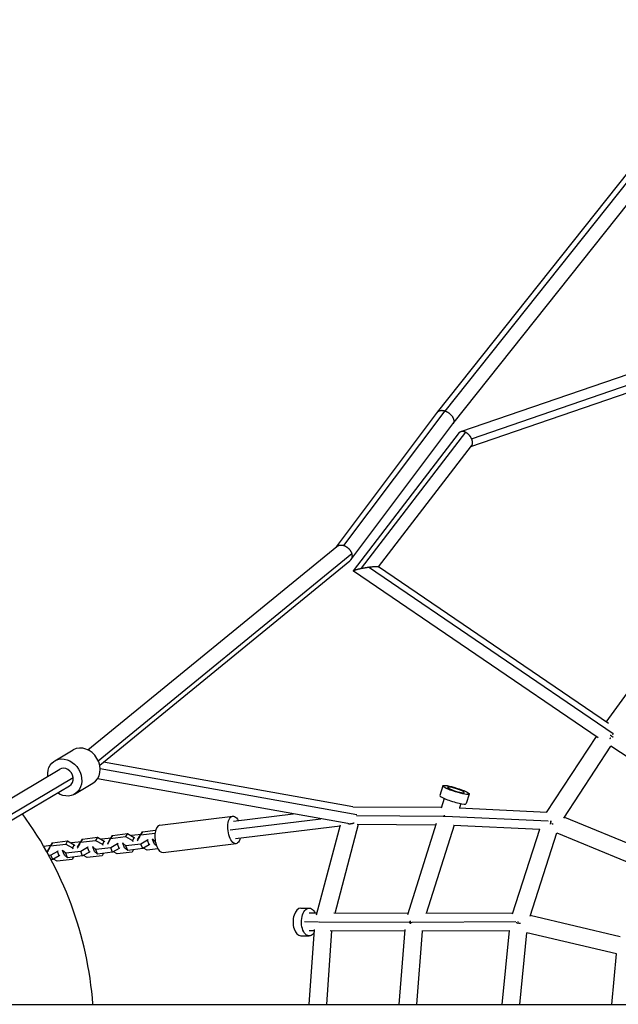
# Model space of a CAD drawing. Units: millimetres. Extents: x -2870 to 6283, y -4126 to 3563.
# Drawn here: x 319 to 969, y 30 to 1099 of the extents above; entities that cross this region are included whole.
import ezdxf

# ---------------------------------------------------------------- set-up
doc = ezdxf.new("R2010")
doc.units = ezdxf.units.MM
doc.header["$LTSCALE"] = 20
doc.layers.add('2d', color=230, linetype='Continuous')

msp = doc.modelspace()

# ---------------------------------------------------------------- linework, layer by layer
at = {"layer": '2d'}
for p, q in [((773.1, 672.9), (1125.6, 1116.5)), ((781.4, 674), (1135.8, 1120)), ((789.6, 660), (1147.7, 1110.4)), ((798.4, 651.9), (1173.3, 780.6)), ((809.7, 643.9), (1180.1, 771)), ((809, 635.4), (1171.2, 759.8)), ((671.4, 528), (781.3, 674.1)), ((663.2, 526.7), (773, 672.8)), ((678.9, 512.6), (789.7, 660)), ((681.9, 500.7), (796.7, 650.7)), ((690.5, 503.3), (803.6, 651)), ((709, 504.9), (809.7, 636.3)), ((393.5, 306.2), (663.8, 527.1)), ((404.6, 294.4), (679.8, 519.3)), ((406.2, 289.5), (677.9, 511.6)), ((963.6, 323.6), (698.2, 504.6)), ((958.5, 334.8), (708.8, 505)), ((947.5, 319.3), (681.9, 500.3)), ((956.1, 336.4), (1011.9, 413.7)), ((891.4, 238.2), (945.4, 320.8)), ((910.1, 232.1), (961.2, 310.2)), ((1038.7, 259.2), (961.2, 310.2)), ((357.5, 294.3), (377.5, 306.2)), ((681.2, 244.6), (410.5, 293)), ((217.7, 199.4), (362.8, 285.3)), ((685.2, 235.8), (406.6, 285.7)), ((228.2, 188), (377.3, 276.3)), ((228.4, 181.3), (373.5, 267.2)), ((378.9, 258.2), (398.9, 270)), ((675.7, 226.3), (403.9, 274.9)), ((778.7, 267.3), (775.4, 256.9)), ((807.3, 258.2), (804, 247.9)), ((780.1, 253.6), (776.8, 242.9)), ((798.3, 247.9), (796.8, 243.4)), ((551.3, 228.9), (616.4, 236.9)), ((680.9, 244.6), (777.1, 244)), ((796.5, 243.4), (891.7, 238.8)), ((471.4, 224.6), (550.6, 234.3)), ((548, 219.4), (646.3, 231.5)), ((641.7, 127.3), (667.5, 224.9)), ((661.7, 128.9), (687.3, 225.6)), ((685.1, 235.1), (779, 234.5)), ((685.9, 225.6), (771.1, 225)), ((771.5, 226.3), (740.2, 127.3)), ((790.9, 224.6), (760.6, 128.7)), ((779.5, 234.5), (780, 234.5)), ((780, 234.5), (780.6, 234.5)), ((781.2, 234.4), (893, 229.1)), ((790.2, 224.6), (883.9, 220.2)), ((895.2, 229), (896, 228.9)), ((910.9, 233.4), (1001.3, 195.9)), ((420, 213.5), (436.4, 215.5)), ((436.4, 215.5), (434.4, 212.1)), ((436.4, 215.5), (443.7, 211.3)), ((440.3, 213.2), (441.1, 213.7)), ((441.1, 213.7), (451.1, 214.9)), ((447.4, 208.6), (450.6, 214.1)), ((449.4, 212), (452.6, 217.5)), ((452.6, 217.5), (450.6, 214.1)), ((450.6, 214.1), (466.3, 216)), ((452.6, 217.5), (466.9, 219.3)), ((553.6, 210), (667.3, 224)), ((854.3, 128.4), (883.9, 220.3)), ((873.4, 125.9), (902.6, 216.3)), ((902.6, 216.3), (994.2, 178.3)), ((351.7, 200), (354.9, 205.5)), ((354.9, 205.5), (352.9, 202.1)), ((352.9, 202.1), (369.3, 204.1)), ((354.9, 205.5), (371.2, 207.5)), ((371.2, 207.5), (369.3, 204.1)), ((369.3, 204.1), (376.6, 199.8)), ((371.2, 207.5), (378.5, 203.3)), ((375.1, 205.2), (376, 205.7)), ((376, 205.7), (386, 206.9)), ((378.5, 203.3), (376.6, 199.8)), ((378.5, 203.3), (379, 202.3)), ((382.3, 200.6), (385.5, 206.1)), ((384.3, 204), (382.3, 200.6)), ((384.3, 204), (387.5, 209.5)), ((387.5, 209.5), (385.5, 206.1)), ((385.5, 206.1), (401.8, 208.1)), ((387.5, 209.5), (403.8, 211.5)), ((403.8, 211.5), (401.8, 208.1)), ((401.8, 208.1), (409.2, 203.9)), ((403.8, 211.5), (411.1, 207.3)), ((407.7, 209.2), (408.6, 209.7)), ((408.6, 209.7), (418.6, 210.9)), ((411.1, 207.3), (409.2, 203.9)), ((409.2, 203.9), (409.6, 202.9)), ((411.1, 207.3), (411.5, 206.3)), ((414.9, 204.6), (418.1, 210.1)), ((416.8, 208), (414.9, 204.6)), ((415.3, 203.6), (414.9, 204.6)), ((416.8, 208), (420, 213.5)), ((420, 213.5), (418.1, 210.1)), ((418.1, 210.1), (434.4, 212.1)), ((425.5, 204.2), (418.2, 200.1)), ((425.9, 204.9), (425.5, 204.2)), ((427.5, 199.3), (425.5, 204.2)), ((431.2, 204.9), (431.6, 205.6)), ((434.5, 202.1), (431.2, 204.9)), ((433.2, 200), (431.2, 204.9)), ((434.4, 212.1), (441.7, 207.9)), ((450.8, 204.1), (434.5, 202.1)), ((443.7, 211.3), (441.7, 207.9)), ((441.7, 207.9), (442.1, 206.9)), ((443.7, 211.3), (444.1, 210.3)), ((449.4, 212), (447.4, 208.6)), ((447.9, 207.6), (447.4, 208.6)), ((458, 208.2), (450.8, 204.1)), ((452.9, 199.2), (450.8, 204.1)), ((460.1, 203.3), (452.9, 199.2)), ((458.4, 208.9), (458, 208.2)), ((460.1, 203.3), (458, 208.2)), ((460.5, 204), (460.1, 203.3)), ((463.7, 208.9), (464.1, 209.6)), ((466.7, 206.4), (463.7, 208.9)), ((465.8, 204), (463.7, 208.9)), ((467.9, 202.3), (465.8, 204)), ((475, 194.8), (554.3, 204.5)), ((345.3, 201.9), (353.4, 202.9)), ((349.7, 196.5), (352.9, 202.1)), ((351.7, 200), (349.7, 196.5)), ((350.2, 195.5), (349.7, 196.5)), ((360.3, 196.1), (353.1, 192.1)), ((360.7, 196.8), (360.3, 196.1)), ((362.4, 191.3), (360.3, 196.1)), ((366, 196.9), (366.4, 197.5)), ((369.4, 194.1), (366, 196.9)), ((368.1, 192), (366, 196.9)), ((385.7, 196.1), (369.4, 194.1)), ((371.4, 189.2), (369.4, 194.1)), ((376.6, 199.8), (377, 198.8)), ((382.7, 199.6), (382.3, 200.6)), ((392.9, 200.2), (385.7, 196.1)), ((387.7, 191.2), (385.7, 196.1)), ((395, 195.3), (387.7, 191.2)), ((393.3, 200.9), (392.9, 200.2)), ((395, 195.3), (392.9, 200.2)), ((395.4, 196), (395, 195.3)), ((398.6, 200.9), (399, 201.6)), ((401.9, 198.1), (398.6, 200.9)), ((400.7, 196), (398.6, 200.9)), ((404, 193.2), (400.7, 196)), ((418.2, 200.1), (401.9, 198.1)), ((404, 193.2), (401.9, 198.1)), ((420.3, 195.2), (404, 193.2)), ((410.3, 194), (408.9, 191.4)), ((420.3, 195.2), (418.2, 200.1)), ((427.5, 199.3), (420.3, 195.2)), ((425.1, 193.4), (421.2, 195.7)), ((441.4, 195.4), (425.1, 193.4)), ((427.9, 200), (427.5, 199.3)), ((436.6, 197.2), (433.2, 200)), ((436.6, 197.2), (434.5, 202.1)), ((452.9, 199.2), (436.6, 197.2)), ((442.9, 198), (441.4, 195.4)), ((457.7, 197.4), (453.7, 199.7)), ((469.4, 198.9), (457.7, 197.4)), ((353.1, 192.1), (351, 191.8)), ((355.2, 187.2), (353.1, 192.1)), ((355.2, 187.2), (353.6, 187)), ((362.4, 191.3), (355.2, 187.2)), ((360, 185.4), (356, 187.7)), ((376.3, 187.4), (360, 185.4)), ((362.8, 192), (362.4, 191.3)), ((371.4, 189.2), (368.1, 192)), ((387.7, 191.2), (371.4, 189.2)), ((377.8, 190), (376.3, 187.4)), ((392.5, 189.4), (388.6, 191.7)), ((408.9, 191.4), (392.5, 189.4)), ((624.7, 134.5), (633.8, 134.5)), ((642.1, 129), (633.8, 129)), ((740.7, 128.7), (660.4, 128.9)), ((854.5, 129), (760.4, 128.7)), ((643.9, 119.4), (628.4, 119.5)), ((742.2, 119.1), (644.4, 119.4)), ((743.4, 119.1), (742.3, 119.1)), ((744.5, 119.1), (743.4, 119.1)), ((857.9, 119.5), (745.5, 119.1)), ((860.5, 119.5), (860.1, 119.5)), ((971.1, 103.5), (873.6, 126.4)), ((633.7, 30.1), (639.3, 111.5)), ((639.2, 110), (633.7, 110)), ((652.7, 30.1), (658.3, 109.9)), ((737.3, 109.7), (656.5, 109.9)), ((737.5, 111.3), (731.1, 30.1)), ((756.4, 109.7), (750.1, 30.1)), ((850.9, 110), (755.9, 109.7)), ((843.1, 30.1), (851, 110.4)), ((862.2, 30.1), (869.8, 107.8)), ((967.4, 84.9), (869.8, 107.8)), ((624.6, 104.5), (633.7, 104.5)), ((962.2, 30.1), (967.3, 84.9)), ((164.5, 30.1), (2626.9, 30.1))]:
    msp.add_line(p, q, dxfattribs=at)
msp.add_arc((0, 0), 400, 4.3228, 36.3171, dxfattribs=at)
for centre, major_axis, ratio, start_param, end_param in [((388.2, 288.1), (-10.7, 18.1), 0.832756, 3.141593, 6.283185), ((368.2, 276.3), (-5.35, 9.04), 0.832756, 4.254355, 6.283185), ((368.2, 276.3), (-5.35, 9.04), 0.832756, 3.141593, 4.254355), ((789.7, 252.4), (-14.3, 4.5), 0.14481, 0, 3.141593), ((793, 262.8), (-9.06, 2.86), 0.14481, 0, 3.141593), ((793, 262.8), (-9.06, 2.86), 0.14481, 3.141593, 6.283185), ((473.2, 209.7), (-1.8, 14.9), 0.462079, 0, 3.141593), ((624.6, 119.5), (0, 15), 0.564817, 0, 3.141593)]:
    msp.add_ellipse(centre, major_axis=major_axis, ratio=ratio, start_param=start_param, end_param=end_param, dxfattribs=at)
at = {"layer": '2d', "extrusion": (0, 0, -1)}
for centre, major_axis, ratio, start_param, end_param in [((368.2, 276.3), (-10.7, 18.1), 0.832756, -1.047198, 4.18879), ((793, 262.8), (-14.3, 4.5), 0.14481, 3.141593, 9.424778), ((552.4, 219.4), (-1.8, 14.9), 0.462079, 2.256649, 7.168129), ((633.7, 119.5), (0, 15), 0.564817, 2.451745, 7.168129)]:
    msp.add_ellipse(centre, major_axis=major_axis, ratio=ratio, start_param=start_param, end_param=end_param, dxfattribs=at)
at = {"layer": '2d'}
for points, weights in [([(773, 672.8), (774.8, 675.1), (778.1, 675.2), (781.3, 674.1)], [0.530755301794, 0.589853561081, 0.746268460482, 1]), ([(781.3, 674.1), (781.3, 674.1), (781.4, 674.1), (781.4, 674)], [1, 0.999980354317, 0.999980354317, 1]), ([(781.4, 674), (787.9, 671.7), (793.5, 665.1), (789.7, 660)], [1, 0.592182866347, 0.435767966945, 0.530755301794]), ([(796.7, 650.7), (798.3, 652.6), (800.9, 652.6), (803.6, 651)], [0.741425513183, 0.735204478695, 0.8213959743, 1]), ([(803.6, 651), (806.2, 649.5), (808.4, 646.9), (809.7, 643.9)], [1, 0.917365725339, 0.917365725339, 1]), ([(809.7, 643.9), (810.9, 640.9), (811.1, 638.1), (809.7, 636.3)], [1, 0.833419255153, 0.747227759547, 0.741425513183]), ([(663.8, 527.1), (665.8, 528.8), (668.6, 529), (671.4, 528)], [0.785549601171, 0.789802613765, 0.861286080041, 1]), ([(671.4, 528), (675.5, 526.5), (678.6, 523.3), (679.8, 519.3)], [1, 0.880774449349, 0.880774449349, 1]), ([(679.8, 519.3), (680.6, 516.2), (680.1, 513.4), (677.9, 511.6)], [1, 0.852511008386, 0.78102754211, 0.785549601171]), ([(681.9, 500.3), (681, 501), (685, 502.2), (690.5, 503.3)], [0.641921879884, 0.634033715431, 0.753393088803, 1]), ([(690.5, 503.3), (693, 503.8), (695.6, 504.2), (698.2, 504.6)], [1, 0.972724910366, 0.972724910366, 1]), ([(698.2, 504.6), (703.5, 505.3), (708, 505.6), (708.8, 505)], [1, 0.768680424841, 0.649321051469, 0.641921879884]), ([(960.5, 322.3), (961.6, 321.6), (962.6, 320.8), (963.4, 320.2)], [0.507726381691, 0.516912061798, 0.534732857402, 0.561188768504]), ([(963.2, 322.9), (963.3, 323.1), (963.4, 323.4), (963.6, 323.6)], [0.956203042473, 0.969943695286, 0.984542681128, 1]), ([(963.6, 323.6), (963.6, 323.7), (963.6, 323.8), (963.7, 323.9)], [1, 0.99629743982, 0.992704764154, 0.989221973003]), ([(960.2, 318.6), (960.5, 318.9), (960.7, 319.2), (961, 319.5)], [0.810176047531, 0.815232874984, 0.821301832515, 0.828382920122]), ([(780.1, 235.3), (780, 235), (780, 234.8), (780, 234.5)], [0.923372341471, 0.947850665375, 0.973393218218, 1]), ([(675.7, 226.3), (677.8, 225.9), (680, 226.2), (682.3, 227.1)], [0.513903472934, 0.503303584318, 0.511784607566, 0.539346542679]), ([(780, 234.5), (780, 234.5), (780, 234.5), (780, 234.5)], [1, 0.999998377859, 0.999998377859, 1]), ([(780, 234.5), (780, 234.2), (780, 233.9), (780, 233.6)], [1, 0.969980704187, 0.941316134074, 0.914006289662]), ([(893.4, 228.1), (893.4, 228.1), (893.5, 228.1), (893.5, 228.1)], [0.526173874493, 0.52591745711, 0.525666065696, 0.525419700253]), ([(896, 228.9), (895.8, 227.8), (895.5, 226.6), (895.3, 225.5)], [1, 0.953490612027, 0.918619310157, 0.895386094389]), ([(896.1, 229.4), (896.1, 229.3), (896, 229.1), (896, 228.9)], [0.977583358303, 0.984761105726, 0.992233319625, 1]), ([(897.1, 226.3), (897.5, 226.1), (897.9, 226), (898.3, 225.8)], [0.519698945249, 0.521634914116, 0.524413353923, 0.528034264669]), ([(644, 119.3), (644, 119.2), (644.1, 119.2), (644.1, 119.2)], [0.553431961979, 0.552438676134, 0.551461108149, 0.550499258024]), ([(742.4, 119.3), (742.3, 119.3), (742.1, 119.4), (742, 119.4)], [0.548130525486, 0.551280551234, 0.554606942159, 0.558109698262]), ([(743.4, 119.1), (743.4, 119.6), (743.5, 120.1), (743.5, 120.6)], [1, 0.950715716167, 0.905075071016, 0.863078064548]), ([(743.4, 119.1), (743.4, 119.1), (743.4, 119.1), (743.4, 119.1)], [1, 0.999999998698, 0.999999998698, 1]), ([(743.5, 117.5), (743.5, 118), (743.4, 118.6), (743.4, 119.1)], [0.851934195657, 0.896967292357, 0.946322560472, 1]), ([(744.9, 118.7), (744.9, 118.7), (744.8, 118.7), (744.8, 118.7)], [0.515267982065, 0.515672306514, 0.516089766704, 0.516520362636]), ([(858.2, 119.1), (858.5, 119), (858.9, 118.9), (859.2, 118.9)], [0.520028901141, 0.516825736779, 0.514184194302, 0.512104273711]), ([(860.3, 117.7), (860.3, 118.3), (860.4, 118.9), (860.5, 119.5)], [0.933211540409, 0.95198704478, 0.974249864643, 1]), ([(860.5, 119.5), (860.5, 119.6), (860.5, 119.7), (860.5, 119.8)], [1, 0.995826507658, 0.991739912981, 0.987740215969]), ([(861.3, 118.4), (861.9, 118.3), (862.5, 118.2), (863.1, 118.1)], [0.506350306709, 0.506574944797, 0.508434818961, 0.511929929204])]:
    msp.add_rational_spline(points, weights, degree=3, dxfattribs=at)

doc.saveas('drawing.dxf')
